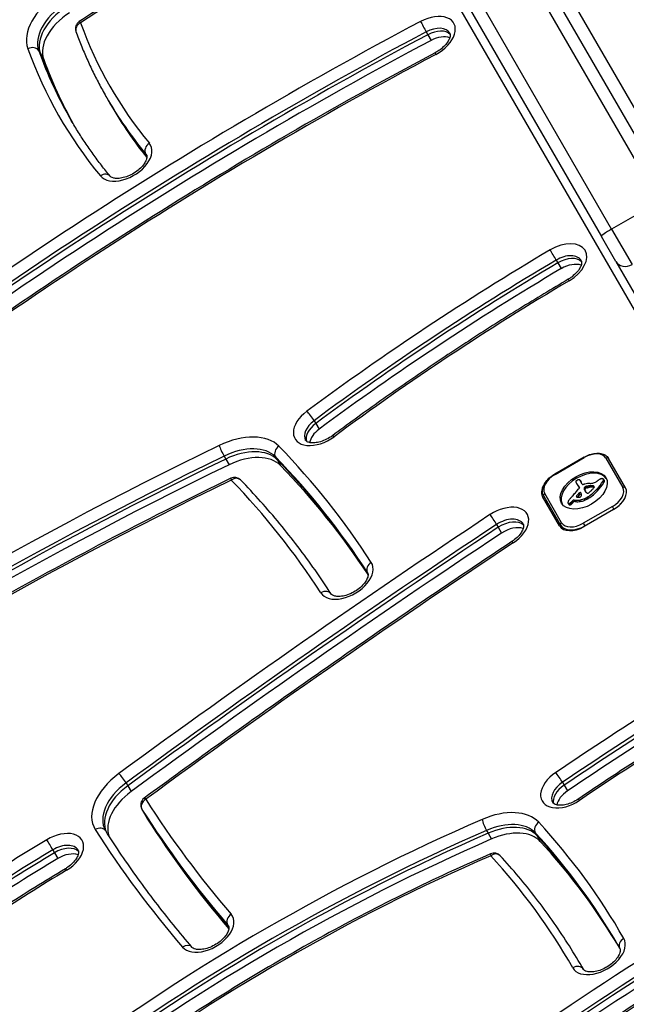
# Model space of a CAD drawing. Units: millimetres. Extents: x -2865 to 3846, y -2137 to 2945.
# Drawn here: x -5 to 139, y 317 to 551 of the extents above; entities that cross this region are included whole.
import ezdxf

# ---------------------------------------------------------------- set-up
doc = ezdxf.new("R2010")
doc.units = ezdxf.units.MM
doc.header["$LTSCALE"] = 40
doc.layers.add('SW_Toestellen', color=2, linetype='Continuous')

msp = doc.modelspace()

# ---------------------------------------------------------------- linework, layer by layer
at = {"layer": 'SW_Toestellen'}
for p, q in [((30.19, 672.9), (297.14, 210.54)), ((58.37, 660.1), (146.52, 507.42)), ((58.37, 660.1), (146.52, 507.42)), ((149.28, 508.64), (61.13, 661.32)), ((135.26, 500.92), (47.11, 653.6)), ((135.26, 500.92), (47.11, 653.6)), ((44.67, 651.82), (132.83, 499.14)), ((114.72, 574.49), (171.03, 476.96)), ((114.72, 574.49), (171.03, 476.96)), ((91.2, 547.81), (91.59, 547.13)), ((91.59, 547.13), (92.38, 545.76)), ((-0.81, 543.31), (-0.42, 542.63)), ((-0.42, 542.63), (0.37, 541.27)), ((15.37, 532.09), (15.76, 531.4)), ((15.76, 531.4), (16.55, 530.04)), ((24.58, 518.84), (24.83, 518.4)), ((146.52, 507.42), (135.26, 500.92)), ((135.26, 500.92), (140.12, 492.51)), ((135.26, 500.92), (140.12, 492.51)), ((136.23, 493.25), (132.83, 499.14)), ((122.08, 493.56), (122.48, 492.88)), ((122.48, 492.88), (123.27, 491.52)), ((136.23, 493.25), (154.9, 460.89)), ((64.58, 455.38), (64.98, 454.7)), ((64.98, 454.7), (65.76, 453.34)), ((43.22, 446.94), (43.61, 446.26)), ((43.61, 446.26), (44.4, 444.89)), ((55.41, 446.8), (55.8, 446.12)), ((55.8, 446.12), (56.59, 444.75)), ((128.69, 446.7), (121.76, 442.7)), ((121.81, 442.61), (128.74, 446.61)), ((128.69, 446.7), (128.74, 446.61)), ((133.91, 446.46), (137.91, 439.53)), ((138.54, 439.44), (134.54, 446.37)), ((121.76, 442.7), (121.81, 442.61)), ((126.93, 440.45), (127.13, 440.11)), ((126.97, 440.39), (127.16, 440.05)), ((127.08, 440.21), (127.28, 439.87)), ((127.19, 440.03), (127.39, 439.69)), ((127.78, 441.17), (127.98, 440.83)), ((127.82, 441.1), (128.01, 440.76)), ((128.27, 440.27), (127.85, 441.01)), ((133.21, 441), (133.4, 440.66)), ((133.28, 441.48), (133.47, 441.14)), ((133.29, 441.44), (133.49, 441.1)), ((133.29, 441.2), (133.49, 440.85)), ((133.31, 441.38), (133.51, 441.04)), ((123.36, 431.13), (119.36, 438.06)), ((127.28, 437.94), (127.47, 437.6)), ((127.37, 439.87), (127.57, 439.53)), ((127.5, 438.16), (127.7, 437.82)), ((127.53, 439.65), (127.6, 439.52)), ((127.56, 439.61), (127.59, 439.56)), ((128.71, 439.35), (128.91, 439.01)), ((128.72, 439.15), (128.91, 438.81)), ((128.81, 438.93), (129.01, 438.59)), ((128.85, 439.56), (129.05, 439.22)), ((128.89, 439.6), (129.09, 439.26)), ((128.91, 438.71), (128.95, 438.65)), ((128.94, 439.64), (129.13, 439.29)), ((128.97, 439.66), (129.17, 439.32)), ((129.01, 439.69), (129.2, 439.35)), ((129.07, 439.73), (129.27, 439.38)), ((129.14, 439.75), (129.34, 439.41)), ((129.18, 439.76), (129.37, 439.42)), ((129.21, 439.77), (129.41, 439.43)), ((129.26, 439.78), (129.45, 439.44)), ((129.3, 439.79), (129.5, 439.45)), ((129.36, 439.8), (129.56, 439.46)), ((129.43, 439.81), (129.62, 439.47)), ((129.55, 439.83), (129.75, 439.49)), ((129.93, 439.89), (130.13, 439.55)), ((130.31, 439.93), (130.5, 439.59)), ((130.49, 439.93), (130.69, 439.59)), ((130.67, 439.93), (130.87, 439.59)), ((130.75, 439.92), (130.94, 439.58)), ((130.82, 439.91), (131.02, 439.57)), ((130.88, 439.9), (131.07, 439.55)), ((130.93, 439.88), (131.1, 439.59)), ((131.69, 439.01), (131.89, 438.67)), ((122.86, 430.39), (118.86, 437.32)), ((119.12, 437.47), (123.12, 430.54)), ((124.91, 435.78), (125.11, 435.44)), ((124.96, 435.73), (125.15, 435.39)), ((125.06, 435.69), (125.26, 435.35)), ((125.13, 435.69), (125.32, 435.35)), ((125.2, 435.71), (125.4, 435.37)), ((125.27, 435.74), (125.47, 435.4)), ((125.35, 435.78), (125.55, 435.44)), ((125.5, 435.9), (125.7, 435.55)), ((125.64, 436.02), (125.84, 435.68)), ((125.82, 436.19), (126.01, 435.85)), ((125.95, 436.35), (126.15, 436.01)), ((126.32, 436.51), (126.52, 436.17)), ((126.32, 436.51), (126.55, 436.47)), ((126.52, 436.17), (126.74, 436.13)), ((126.55, 436.47), (126.74, 436.13)), ((126.87, 437.39), (126.96, 437.23)), ((126.88, 437.31), (126.89, 437.3)), ((126.92, 437.48), (127.09, 437.19)), ((127.57, 436.5), (127.77, 436.16)), ((128.67, 436.81), (128.87, 436.47)), ((129.01, 436.96), (129.21, 436.62)), ((129.35, 437.13), (129.54, 436.79)), ((129.47, 437.2), (129.67, 436.86)), ((129.6, 437.28), (129.79, 436.94)), ((135.45, 434.99), (128.52, 430.99)), ((135.66, 434.23), (128.73, 430.23)), ((128.87, 430.38), (135.8, 434.38)), ((135.8, 434.38), (135.45, 434.99)), ((135.8, 434.38), (135.83, 434.33)), ((107.94, 430.72), (108.34, 430.04)), ((128.52, 430.99), (128.87, 430.38)), ((108.34, 430.04), (109.13, 428.67)), ((123.12, 430.54), (123.65, 429.63)), ((128.91, 430.33), (128.87, 430.38)), ((77.25, 419.28), (77.32, 419.15)), ((19.94, 369.26), (20.34, 368.58)), ((20.34, 368.58), (21.13, 367.21)), ((123.57, 369.44), (123.96, 368.75)), ((123.96, 368.75), (124.75, 367.39)), ((23.68, 363.02), (24.07, 362.34)), ((23.69, 362.99), (24.09, 362.31)), ((24.07, 362.34), (24.86, 360.97)), ((24.09, 362.31), (24.87, 360.94)), ((105.56, 357.99), (105.96, 357.31)), ((105.96, 357.31), (106.74, 355.94)), ((117.11, 357.43), (117.51, 356.75)), ((117.51, 356.75), (118.29, 355.38)), ((2.54, 353.36), (2.94, 352.68)), ((2.94, 352.68), (3.72, 351.31)), ((44.04, 335.57), (44.32, 335.08)), ((128.15, 325.63), (128.55, 324.95)), ((128.54, 324.96), (128.55, 324.95)), ((128.55, 324.95), (128.57, 324.91))]:
    msp.add_line(p, q, dxfattribs=at)
for centre, start, end in [((9.92, 548.57), 123.17, 199.7914), ((45.69, 439.9), 44.0044, 115.9233), ((25.41, 364.02), 126.2733, 210), ((107.32, 350.61), 42.5539, 113.5491)]:
    msp.add_arc(centre, 2, start, end, dxfattribs=at)
for centre, major_axis, ratio, start_param, end_param in [((256.11, 237.36), (556.73, 321.43), 0.615661, 1.552141, 1.660512), ((9.13, 549.94), (-12.12, -7), 0.615661, 4.802105, 6.172766), ((9.92, 548.57), (-10.39, -6), 0.615661, 4.802105, 6.172766), ((10.32, 547.89), (-10.39, -6), 0.615661, 4.802105, 6.172766), ((10.32, 547.89), (-10.39, -6), 0.615661, 4.802105, 6.172766), ((11.1, 546.52), (-10.39, -6), 0.615661, 4.802105, 6.172766), ((259.98, 180.52), (-571.02, -329.68), 0.615661, 4.65535, 4.945585), ((9.92, 548.57), (-1.09, 1.67), 0.070602, 5.618004, 6.283185), ((91.7, 546.37), (6.06, 3.5), 0.615661, 4.65535, 7.796943), ((90.68, 548.93), (-0.94, 1.77), 0.044923, 0.664015, 2.234811), ((260.77, 179.15), (569.29, 328.68), 0.615661, 1.513757, 1.803992), ((9.92, 548.57), (-1.88, -0.68), 0.783212, 4.852508, 6.283185), ((233.32, 659.74), (-217, -125.29), 0.615661, 6.172766, 6.386764), ((92.49, 545), (4.33, 2.5), 0.615661, 0, 1.513757), ((92.88, 544.32), (4.33, 2.5), 0.615661, 0.160076, 1.513757), ((92.88, 544.32), (4.33, 2.5), 0.615661, 0.160076, 1.513757), ((261.16, 178.47), (-569.29, -328.68), 0.615661, 4.65535, 4.945585), ((261.16, 178.47), (-569.29, -328.68), 0.615661, 4.65535, 4.945585), ((261.95, 177.11), (569.29, 328.68), 0.615661, 1.513757, 1.803992), ((93.67, 542.96), (4.33, 2.5), 0.615661, 0.478278, 1.513757), ((-2.6, 542.44), (1.88, 0.68), 0.783212, 0.140119, 1.710916), ((233.32, 659.74), (-229.13, -132.29), 0.615661, 6.172766, 6.386764), ((234.1, 658.37), (-227.39, -131.29), 0.615661, 6.172766, 6.283185), ((259.98, 180.52), (558.89, 322.68), 0.615661, 1.513757, 1.803992), ((234.5, 657.69), (-227.39, -131.29), 0.615661, 6.172766, 6.28074), ((234.5, 657.69), (-227.39, -131.29), 0.615661, 6.172766, 6.28074), ((235.29, 656.33), (-227.39, -131.29), 0.615661, 6.172766, 6.27585), ((94.29, 541.08), (-0.94, 1.77), 0.044923, 0, 0.664015), ((234.1, 658.37), (-218.73, -126.29), 0.615661, 0, 0.103578), ((234.5, 657.69), (-218.73, -126.29), 0.615661, 0, 0.102371), ((234.5, 657.69), (-218.73, -126.29), 0.615661, 0, 0.102371), ((235.29, 656.33), (-218.73, -126.29), 0.615661, 0, 0.094378), ((19.64, 517.44), (-6.06, -3.5), 0.615661, 0.103578, 3.245171), ((26.24, 519.94), (-1.54, -1.27), 0.783787, 4.580816, 6.151612), ((20.43, 516.08), (4.33, 2.5), 0.615661, 0, 0.103578), ((14.63, 512.21), (1.54, 1.27), 0.783787, 0, 1.439223), ((135.42, 500.64), (-2.6, -1.5), 0.108727, 4.712389, 6.283185), ((122.91, 492.31), (6.06, 3.5), 0.615661, 4.730179, 7.871771), ((255.35, 277.5), (-360.94, -208.39), 0.615661, 4.730179, 4.897313), ((121.44, 494.61), (-1.02, 1.72), 0.014018, 4.049087, 5.619883), ((123.7, 490.94), (4.33, 2.5), 0.615661, 0, 1.588586), ((124.09, 490.26), (4.33, 2.5), 0.615661, 0.160076, 1.588586), ((124.09, 490.26), (4.33, 2.5), 0.615661, 0.160076, 1.588586), ((256.14, 276.13), (359.21, 207.39), 0.615661, 1.588586, 1.755721), ((256.53, 275.45), (-359.21, -207.39), 0.615661, 4.730179, 4.897313), ((256.53, 275.45), (-359.21, -207.39), 0.615661, 4.730179, 4.897313), ((257.32, 274.09), (359.21, 207.39), 0.615661, 1.588586, 1.755721), ((124.88, 488.89), (4.33, 2.5), 0.615661, 0.478278, 1.588586), ((138.82, 494.75), (-2.6, -1.5), 0.862525, 0, 1.570796), ((255.35, 277.5), (348.82, 201.39), 0.615661, 1.588586, 1.755721), ((125.96, 487.27), (-1.02, 1.72), 0.014018, 5.619883, 6.283185), ((66.1, 454.59), (-6.06, -3.5), 0.615661, 4.897313, 8.038906), ((63.66, 456.25), (1.19, -1.61), 0.144893, 0.899211, 2.470008), ((66.89, 453.22), (-4.33, -2.5), 0.615661, 4.897313, 6.283185), ((67.28, 452.54), (-4.33, -2.5), 0.615661, 4.897313, 6.12311), ((67.28, 452.54), (-4.33, -2.5), 0.615661, 4.897313, 6.12311), ((44.91, 441.26), (12.12, 7), 0.615661, 0.152362, 1.455545), ((68.07, 451.17), (4.33, 2.5), 0.615661, 1.755721, 2.663315), ((70.12, 450.2), (-1.19, 1.61), 0.144893, 5.6116, 6.283185), ((182.65, 49.04), (-590.64, -341.01), 0.615661, 4.597138, 4.832071), ((42.81, 448.12), (-0.87, 1.8), 0.090618, 0.666457, 2.237253), ((45.69, 439.9), (10.39, 6), 0.615661, 0.152362, 1.455545), ((46.09, 439.21), (10.39, 6), 0.615661, 0.152362, 1.455545), ((46.09, 439.21), (10.39, 6), 0.615661, 0.152362, 1.455545), ((46.88, 437.85), (10.39, 6), 0.615661, 0.152362, 1.455545), ((57.02, 447.95), (-1.44, -1.39), 0.778882, 4.520518, 6.091314), ((-319.99, 181.94), (402.61, 232.45), 0.615661, 0.029827, 0.152362), ((130.1, 444.26), (3.81, 2.2), 0.615661, 0, 1.570796), ((183.44, 47.68), (588.91, 340.01), 0.615661, 1.455545, 1.690478), ((183.83, 47), (-588.91, -340.01), 0.615661, 4.597138, 4.832071), ((183.83, 47), (-588.91, -340.01), 0.615661, 4.597138, 4.832071), ((184.62, 45.63), (588.91, 340.01), 0.615661, 1.455545, 1.690478), ((-319.2, 180.57), (400.88, 231.45), 0.615661, 0.029827, 0.152362), ((-318.81, 179.89), (400.88, 231.45), 0.615661, 0.031598, 0.152362), ((-318.81, 179.89), (400.88, 231.45), 0.615661, 0.031598, 0.152362), ((-318.02, 178.53), (400.88, 231.45), 0.615661, 0.036457, 0.152362), ((134.1, 446.12), (0.433, 0.25), 0.788011, 0, 1.570796), ((123.17, 440.26), (-3.81, -2.2), 0.615661, 4.712389, 6.283185), ((128.83, 438.46), (-5.26, -3.04), 0.615661, 3.194278, 6.2305), ((182.65, 49.04), (578.52, 334.01), 0.615661, 1.455545, 1.690478), ((45.69, 439.9), (-0.87, 1.8), 0.090618, 0, 0.666457), ((45.69, 439.9), (1.44, 1.39), 0.778882, 0, 1.378925), ((-319.99, 181.94), (390.48, 225.45), 0.615661, 0.029827, 0.152362), ((123.19, 439.82), (-4.33, -2.5), 0.615661, 5.302152, 6.283185), ((126.93, 440.99), (-0.173, -0.1), 0.615661, 4.80075, 6.016444), ((127.34, 441.14), (-0.566, -0.327), 0.615661, 6.016444, 6.126435), ((128.34, 441.59), (-1.52, -0.88), 0.615661, 6.126435, 6.154268), ((131.27, 442.99), (-4.35, -2.51), 0.615661, 6.154268, 6.182981), ((121.44, 438.09), (5.2, 3), 0.615661, 6.158958, 6.182981), ((128.86, 441.65), (-1.97, -1.13), 0.615661, 6.158958, 6.273895), ((127.08, 440.79), (-0.526, -0.303), 0.615661, 4.712246, 4.80075), ((140.14, 448.08), (-13.21, -7.63), 0.615661, 6.273895, 6.291014), ((127.17, 440.64), (-0.769, -0.444), 0.615661, 4.647321, 4.712246), ((127.49, 439.92), (-1.87, -1.08), 0.615661, 4.620616, 4.647321), ((139.82, 447.89), (-12.89, -7.44), 0.615661, 0.007828, 0.030803), ((126.69, 441.94), (-1.17, -0.67), 0.615661, 1.479023, 1.518142), ((128.38, 438.35), (-4.41, -2.54), 0.615661, 4.64939, 4.659734), ((152.11, 455.3), (-25.32, -14.62), 0.615661, 0.030803, 0.0425), ((127.65, 439.96), (-1.93, -1.11), 0.615661, 4.621808, 4.64939), ((140.34, 447.74), (-13.21, -7.63), 0.615661, 0, 0.007828), ((127.39, 440.62), (-0.932, -0.538), 0.615661, 4.564806, 4.621808), ((140.02, 447.55), (-12.89, -7.44), 0.615661, 0.007828, 0.030803), ((158.45, 463.2), (-34.05, -19.66), 0.615661, 0.184415, 0.194197), ((127.34, 440.8), (-0.673, -0.388), 0.615661, 4.392945, 4.564806), ((127.33, 441.02), (-0.388, -0.224), 0.615661, 4.0962, 4.392945), ((127.34, 441.06), (-0.347, -0.201), 0.615661, 3.695246, 4.0962), ((127.25, 440.94), (0.487, 0.281), 0.615661, 0.265643, 0.553654), ((127.1, 440.82), (0.66, 0.381), 0.615661, 0.11362, 0.265643), ((126.75, 440.58), (1.03, 0.59), 0.615661, 0.015653, 0.11362), ((126.49, 440.43), (1.29, 0.74), 0.615661, 6.193717, 6.298839), ((125.71, 440.03), (2.04, 1.18), 0.615661, 6.127535, 6.193717), ((126.69, 440.09), (1.29, 0.74), 0.615661, 6.193717, 6.283185), ((125.91, 439.69), (2.04, 1.18), 0.615661, 6.127535, 6.193717), ((128.53, 440.42), (-0.26, -0.15), 0.615661, 0, 1.184796), ((128.43, 438.8), (-1.81, -1.04), 0.615661, 4.269016, 4.326389), ((128, 435.57), (-5.82, -3.36), 0.615661, 4.228674, 4.269016), ((128.12, 436.26), (-4.97, -2.87), 0.615661, 4.104427, 4.228674), ((127.86, 435.47), (-5.92, -3.42), 0.615661, 3.999975, 4.104427), ((131.23, 442.85), (-2.83, -1.64), 0.615661, 0.858382, 1.142544), ((131.09, 441.64), (-1.32, -0.76), 0.615661, 1.142544, 1.736333), ((125.52, 441.5), (8.18, 4.72), 0.615661, 5.161288, 5.457776), ((130.28, 442.45), (-2.9, -1.67), 0.615661, 1.736333, 1.79018), ((125.72, 441.16), (8.18, 4.72), 0.615661, 5.161288, 5.457776), ((134.31, 439.05), (-4.25, -2.45), 0.615661, 4.895008, 4.931773), ((133.65, 439.67), (-3.01, -1.74), 0.615661, 4.831393, 4.895008), ((132.94, 440.49), (-1.5, -0.86), 0.615661, 4.703758, 4.831393), ((132.81, 440.74), (-1.11, -0.64), 0.615661, 4.532887, 4.703758), ((132.73, 441.06), (-0.65, -0.375), 0.615661, 4.242632, 4.532887), ((132.74, 441.15), (-0.54, -0.312), 0.615661, 3.871231, 4.242632), ((132.7, 441.07), (-0.633, -0.366), 0.615661, 3.553766, 3.871231), ((132.92, 441.3), (0.342, 0.197), 0.615661, 0.206179, 0.412173), ((132.32, 441.06), (0.943, 0.544), 0.615661, 5.457776, 5.703885), ((132.79, 441.2), (0.483, 0.279), 0.615661, 0.060005, 0.206179), ((132.75, 441.17), (0.532, 0.307), 0.615661, 6.178886, 6.34319), ((132.65, 441.12), (0.625, 0.361), 0.615661, 6.03892, 6.178886), ((132.58, 441.1), (0.689, 0.398), 0.615661, 5.703885, 6.03892), ((132.52, 440.72), (0.943, 0.544), 0.615661, 5.457776, 5.703885), ((132.94, 440.83), (0.532, 0.307), 0.615661, 6.178886, 6.283185), ((132.85, 440.78), (0.625, 0.361), 0.615661, 6.03892, 6.178886), ((132.78, 440.75), (0.689, 0.398), 0.615661, 5.703885, 6.03892), ((119.55, 437.72), (-0.433, -0.25), 0.788011, 4.712389, 6.283185), ((101.43, 446.03), (-31.34, -18.09), 0.615661, 2.056598, 2.089379), ((98.34, 446.98), (-35.17, -20.31), 0.615661, 2.089379, 2.118587), ((158.4, 430.47), (36.94, 21.33), 0.615661, 2.146367, 2.161485), ((152.31, 454.96), (-25.32, -14.62), 0.615661, 0.030803, 0.0425), ((474.98, 277.42), (479.86, 277.05), 0.615661, 1.980182, 1.980779), ((126.93, 439.37), (-0.669, -0.386), 0.615661, 1.829106, 2.183139), ((152.61, 455.57), (-25.76, -14.87), 0.615661, 0.053311, 0.067598), ((158.64, 462.86), (-34.05, -19.66), 0.615661, 0.184415, 0.194197), ((475.17, 277.08), (479.86, 277.05), 0.615661, 1.980182, 1.980779), ((127.69, 438.08), (0.26, 0.15), 0.615661, 6.24516, 8.263367), ((127.06, 439.34), (-0.515, -0.297), 0.615661, 2.183139, 2.639884), ((125.77, 438.48), (1.84, 1.06), 0.615661, 0.06089, 0.107757), ((127, 439.25), (0.577, 0.333), 0.615661, 6.19505, 6.344075), ((152.81, 455.23), (-25.76, -14.87), 0.615661, 0.053311, 0.056636), ((127.21, 439.36), (0.373, 0.216), 0.615661, 6.011135, 6.19505), ((127.29, 439.39), (0.299, 0.172), 0.615661, 5.781477, 6.011135), ((127.88, 437.74), (0.26, 0.15), 0.615661, 0.530499, 1.980182), ((123.16, 435.6), (4.73, 2.73), 0.615661, 6.201495, 6.24516), ((124.45, 436.26), (3.47, 2.01), 0.615661, 6.13456, 6.201495), ((126.26, 437.1), (1.74, 1), 0.615661, 6.000922, 6.13456), ((127.31, 437.45), (0.742, 0.428), 0.615661, 5.782366, 5.919655), ((126.77, 437.28), (1.25, 0.72), 0.615661, 5.919655, 6.000922), ((129.3, 439.44), (-0.57, -0.329), 0.615661, 5.72641, 6.185734), ((129.12, 439.41), (0.387, 0.224), 0.615661, 1.925097, 2.587438), ((141.41, 445.5), (-12.33, -7.12), 0.615661, 6.185734, 6.213094), ((134.83, 442.06), (-5.89, -3.4), 0.615661, 6.213094, 6.270373), ((130, 438.92), (1.69, 0.97), 0.615661, 1.895242, 1.925097), ((129.46, 439.25), (0.867, 0.5), 0.615661, 1.837138, 1.895242), ((129.5, 439.1), (-0.57, -0.329), 0.615661, 5.72641, 6.185734), ((129.31, 439.07), (0.387, 0.224), 0.615661, 1.925097, 2.587438), ((141.61, 445.16), (-12.33, -7.12), 0.615661, 6.185734, 6.213094), ((133.06, 441.06), (-4.13, -2.38), 0.615661, 6.270373, 6.320464), ((129.33, 439.35), (0.643, 0.371), 0.615661, 1.776159, 1.837138), ((129.19, 439.47), (0.389, 0.224), 0.615661, 1.675387, 1.776159), ((131.22, 439.94), (-2.26, -1.31), 0.615661, 0.037279, 0.128613), ((129.14, 439.53), (0.283, 0.164), 0.615661, 1.449624, 1.675387), ((135.03, 441.72), (-5.89, -3.4), 0.615661, 6.213094, 6.228185), ((130.2, 438.58), (1.69, 0.97), 0.615661, 1.895242, 1.925097), ((129.14, 439.54), (0.279, 0.161), 0.615661, 1.220523, 1.449624), ((130.76, 439.63), (-1.78, -1.03), 0.615661, 0.128613, 0.205151), ((129.66, 438.91), (0.867, 0.5), 0.615661, 1.837138, 1.895242), ((129.52, 439.01), (0.643, 0.371), 0.615661, 1.776159, 1.837138), ((129.14, 439.45), (0.389, 0.225), 0.615661, 1.130487, 1.220523), ((131.29, 440.03), (-2.36, -1.36), 0.615661, 0.205151, 0.262808), ((129.38, 439.13), (0.389, 0.224), 0.615661, 1.675387, 1.776159), ((129.1, 439.2), (0.704, 0.406), 0.615661, 1.080697, 1.130487), ((129.33, 439.19), (0.283, 0.164), 0.615661, 1.449624, 1.675387), ((129.05, 438.91), (1.06, 0.61), 0.615661, 1.040413, 1.080697), ((139.84, 447.06), (-12.15, -7.02), 0.615661, 0.262808, 0.272763), ((128.58, 436.96), (3.43, 1.98), 0.615661, 1.027978, 1.040413), ((129.33, 439.19), (0.279, 0.161), 0.615661, 1.220523, 1.449624), ((161.16, 563.7), (150.13, 86.68), 0.615661, 4.16957, 4.169971), ((127.53, 436.81), (2.04, 1.18), 0.615661, 0.213516, 0.272763), ((129.33, 439.11), (0.389, 0.225), 0.615661, 1.130487, 1.220523), ((161.16, 563.7), (150.13, 86.68), 0.615661, 4.169971, 4.170371), ((129.3, 438.86), (0.704, 0.406), 0.615661, 1.080697, 1.130487), ((129.74, 438.51), (-0.411, -0.238), 0.615661, 0.213516, 0.837213), ((129.24, 438.57), (1.06, 0.61), 0.615661, 1.040413, 1.080697), ((130.2, 442.83), (3.67, 2.12), 0.615661, 4.170371, 4.203175), ((128.77, 436.62), (3.43, 1.98), 0.615661, 1.027978, 1.040413), ((161.36, 563.36), (150.13, 86.68), 0.615661, 4.16957, 4.169971), ((128.82, 436.46), (4.12, 2.38), 0.615661, 0.972424, 1.061582), ((161.36, 563.36), (150.13, 86.68), 0.615661, 4.169971, 4.170371), ((129.71, 438.43), (-0.317, -0.183), 0.615661, 0.837213, 1.629302), ((126.67, 441.03), (6.65, 3.84), 0.615661, 4.797859, 5.161288), ((130.4, 442.49), (3.67, 2.12), 0.615661, 4.170371, 4.203175), ((129.02, 436.11), (4.12, 2.38), 0.615661, 0.972424, 1.061582), ((126.87, 440.69), (6.65, 3.84), 0.615661, 4.797859, 5.161288), ((129.58, 438.62), (-0.633, -0.365), 0.615661, 1.629302, 1.857662), ((128.77, 436.3), (4.3, 2.49), 0.615661, 0.887066, 0.972424), ((129.55, 438.63), (-0.672, -0.388), 0.615661, 1.857662, 2.072626), ((111.46, 447.95), (-26.56, -15.33), 0.615661, 1.950985, 1.959888), ((128.97, 435.96), (4.3, 2.49), 0.615661, 0.887066, 0.972424), ((105.2, 451.05), (-35.4, -20.44), 0.615661, 1.959888, 1.963227), ((129.11, 437.09), (3.37, 1.94), 0.615661, 0.831386, 0.887066), ((105.2, 451.05), (-35.4, -20.44), 0.615661, 1.963227, 1.966566), ((-1136.87, 1052.49), (-1776.22, -1025.5), 0.615661, 1.966566, 1.966661), ((129.67, 438.24), (2, 1.16), 0.615661, 0.737941, 0.831386), ((129.3, 436.75), (3.37, 1.94), 0.615661, 0.831386, 0.887066), ((-1136.87, 1052.49), (-1776.22, -1025.5), 0.615661, 1.966661, 1.966757), ((129.89, 438.61), (1.56, 0.9), 0.615661, 0.685677, 0.737941), ((129.86, 437.9), (2, 1.16), 0.615661, 0.737941, 0.831386), ((128.33, 440.24), (-3.35, -1.94), 0.615661, 1.966757, 2.067518), ((130.16, 439.03), (1.07, 0.62), 0.615661, 0.609149, 0.685677), ((130.28, 439.19), (0.875, 0.505), 0.615661, 0.528691, 0.609149), ((130.08, 438.27), (1.56, 0.9), 0.615661, 0.685677, 0.737941), ((130.5, 439.45), (0.55, 0.317), 0.615661, 0.400751, 0.528691), ((130.45, 439.4), (0.61, 0.352), 0.615661, 6.04454, 6.683936), ((130.36, 438.69), (1.07, 0.62), 0.615661, 0.609149, 0.685677), ((130.62, 439.47), (0.455, 0.263), 0.615661, 5.20911, 6.04454), ((130.48, 438.85), (0.875, 0.505), 0.615661, 0.528691, 0.609149), ((130.7, 439.11), (0.55, 0.317), 0.615661, 0.490787, 0.528691), ((134.1, 437.33), (3.81, 2.2), 0.615661, 4.712389, 6.283185), ((134.29, 436.99), (4.24, 2.45), 0.615661, 4.712389, 6.283185), ((138.1, 439.19), (0.433, 0.25), 0.788011, 0, 1.570796), ((109.13, 429.69), (6.06, 3.5), 0.615661, 4.814157, 7.95575), ((124.37, 437.78), (-4.33, -2.5), 0.615661, 5.935019, 6.283185), ((124.37, 437.78), (-4.33, -2.5), 0.615661, 5.935019, 6.283185), ((126.13, 436.3), (-1.18, -0.68), 0.615661, 5.801387, 5.93179), ((125.53, 436.12), (-0.613, -0.354), 0.615661, 5.93179, 6.181206), ((126.38, 436.36), (-1.41, -0.81), 0.615661, 5.693694, 5.801387), ((125.31, 436.01), (-0.401, -0.231), 0.615661, 6.181206, 6.518342), ((126.52, 436.38), (-1.55, -0.89), 0.615661, 5.595645, 5.693694), ((125.2, 435.92), (-0.272, -0.157), 0.615661, 0.235157, 0.726661), ((126.35, 436.37), (-1.38, -0.8), 0.615661, 5.551824, 5.595645), ((125.9, 436.36), (-0.924, -0.533), 0.615661, 5.486316, 5.551824), ((125.79, 436.36), (-0.802, -0.463), 0.615661, 5.434566, 5.486316), ((125.27, 436.41), (-0.244, -0.141), 0.615661, 5.264988, 5.434566), ((125.18, 435.89), (0.235, 0.136), 0.615661, 3.868254, 4.155714), ((131.46, 434.76), (-7.72, -4.46), 0.615661, 5.189584, 5.266313), ((125.51, 435.67), (-0.401, -0.231), 0.615661, 0, 0.235157), ((125.19, 435.92), (0.274, 0.158), 0.615661, 4.155714, 4.403271), ((125.4, 435.58), (-0.272, -0.157), 0.615661, 0.235157, 0.726661), ((125.19, 435.97), (0.338, 0.195), 0.615661, 4.403271, 4.618056), ((125.38, 435.55), (0.235, 0.136), 0.615661, 3.868254, 4.155714), ((125.14, 436.1), (0.534, 0.308), 0.615661, 4.618056, 4.754469), ((125.39, 435.58), (0.274, 0.158), 0.615661, 4.155714, 4.403271), ((125.05, 436.23), (0.761, 0.439), 0.615661, 4.754469, 4.973946), ((125.38, 435.63), (0.338, 0.195), 0.615661, 4.403271, 4.618056), ((125.33, 435.76), (0.534, 0.308), 0.615661, 4.618056, 4.754469), ((75.55, 455.13), (-64.46, -37.22), 0.615661, 2.04739, 2.051994), ((124.51, 436.63), (1.65, 0.96), 0.615661, 4.973946, 5.075231), ((125.24, 435.89), (0.761, 0.439), 0.615661, 4.754469, 4.973946), ((124.05, 436.88), (2.32, 1.34), 0.615661, 5.075231, 5.170818), ((75.55, 455.13), (-64.46, -37.22), 0.615661, 2.051994, 2.056598), ((124.71, 436.29), (1.65, 0.96), 0.615661, 4.973946, 5.075231), ((124.24, 436.81), (2.08, 1.2), 0.615661, 5.170818, 5.265139), ((124.25, 436.54), (2.32, 1.34), 0.615661, 5.075231, 5.170818), ((126.17, 436.29), (0.26, 0.15), 0.615661, 0.655066, 2.123546), ((124.43, 436.46), (2.08, 1.2), 0.615661, 5.170818, 5.265139), ((126.37, 435.95), (0.26, 0.15), 0.615661, 0.655066, 2.123546), ((128.34, 439.27), (3.34, 1.93), 0.615661, 3.839892, 4.152059), ((128.54, 438.93), (3.34, 1.93), 0.615661, 3.839892, 4.152059), ((127.13, 437.44), (0.246, 0.142), 0.615661, 2.161485, 2.615919), ((127.1, 437.43), (-0.221, -0.127), 0.615661, 5.757511, 6.262424), ((127.18, 437.48), (-0.297, -0.172), 0.615661, 6.262424, 6.458356), ((127.31, 437.57), (-0.443, -0.256), 0.615661, 0.17517, 0.306858), ((127.4, 437.65), (-0.541, -0.313), 0.615661, 0.306858, 0.428691), ((127.58, 437.84), (-0.787, -0.454), 0.615661, 0.428691, 0.512599), ((127.85, 438.14), (-1.17, -0.67), 0.615661, 0.512599, 0.756126), ((158.6, 430.13), (36.94, 21.33), 0.615661, 2.146367, 2.16033), ((127.98, 438.37), (-1.43, -0.83), 0.615661, 0.756126, 0.955155), ((127.69, 437.52), (-0.42, -0.242), 0.615661, 0.954724, 1.376708), ((128.3, 439.13), (3.16, 1.83), 0.615661, 4.152059, 4.48144), ((127.7, 437.46), (-0.332, -0.192), 0.615661, 1.376708, 1.905228), ((128.5, 438.78), (3.16, 1.83), 0.615661, 4.152059, 4.48144), ((127.66, 437.48), (-0.387, -0.223), 0.615661, 1.905228, 2.052431), ((127.64, 437.49), (-0.414, -0.239), 0.615661, 2.052431, 2.19007), ((127.57, 437.5), (-0.499, -0.288), 0.615661, 2.19007, 2.237823), ((127.84, 437.46), (-0.193, -0.111), 0.615661, 2.237823, 2.36125), ((127.74, 437.5), (-0.325, -0.188), 0.615661, 2.22602, 2.488533), ((127.5, 437.48), (-0.562, -0.325), 0.615661, 2.488533, 2.640773), ((128.29, 439.21), (3.28, 1.9), 0.615661, 4.48144, 4.580374), ((128.49, 438.87), (3.28, 1.9), 0.615661, 4.48144, 4.580374), ((128.35, 439.02), (3.01, 1.74), 0.615661, 4.580374, 4.68838), ((128.55, 438.68), (3.01, 1.74), 0.615661, 4.580374, 4.68838), ((128.17, 439.37), (3.56, 2.05), 0.615661, 4.68838, 4.724123), ((129.04, 437.92), (1.17, 0.68), 0.615661, 4.724123, 4.832659), ((128.36, 439.03), (3.56, 2.05), 0.615661, 4.68838, 4.724123), ((129.24, 437.57), (1.17, 0.68), 0.615661, 4.724123, 4.832659), ((134.12, 436.89), (-4.33, -2.5), 0.615661, 1.570796, 2.111804), ((675.45, -259.32), (-1250.17, -721.79), 0.615661, 4.814157, 4.889082), ((107.15, 431.68), (-1.11, 1.67), 0.080056, 4.046646, 5.617442), ((676.24, -260.69), (1248.44, 720.79), 0.615661, 1.672565, 1.74749), ((109.91, 428.32), (4.33, 2.5), 0.615661, 0, 1.672565), ((110.31, 427.64), (4.33, 2.5), 0.615661, 0.160076, 1.672565), ((110.31, 427.64), (4.33, 2.5), 0.615661, 0.160076, 1.672565), ((123.56, 430.79), (-0.433, -0.25), 0.788011, 4.712389, 6.283185), ((127.17, 433.33), (-3.81, -2.2), 0.615661, 0, 1.570796), ((-2103.31, -1457.88), (2426.6, 1401), 0.615661, 0.177143, 0.41989), ((676.63, -261.37), (-1248.44, -720.79), 0.615661, 4.814157, 4.889082), ((676.63, -261.37), (-1248.44, -720.79), 0.615661, 4.814157, 4.889082), ((677.42, -262.74), (1248.44, 720.79), 0.615661, 1.672565, 1.74749), ((111.1, 426.28), (4.33, 2.5), 0.615661, 0.478278, 1.672565), ((127.19, 432.89), (-4.33, -2.5), 0.615661, 0, 1.570796), ((127.37, 432.99), (-4.24, -2.45), 0.615661, 0, 1.570796), ((-2102.52, -1459.24), (2424.87, 1400), 0.615661, 0.177079, 0.41989), ((-2102.13, -1459.92), (2424.87, 1400), 0.615661, 0.177298, 0.41989), ((-2102.13, -1459.92), (2424.87, 1400), 0.615661, 0.177298, 0.41989), ((675.45, -259.32), (1238.04, 714.79), 0.615661, 1.672565, 1.74749), ((112.67, 424.97), (-1.11, 1.67), 0.080056, 5.617442, 6.283185), ((72.18, 418.06), (-6.06, -3.5), 0.615661, 0.029827, 3.17142), ((78.96, 420.31), (-1.68, -1.08), 0.78766, 4.674236, 6.245032), ((72.97, 416.7), (4.33, 2.5), 0.615661, 0, 0.029827), ((-2097.01, -1468.79), (2424.87, 1400), 0.615661, 0.177397, 0.41989), ((-2097.01, -1468.79), (2424.87, 1400), 0.615661, 0.177397, 0.41989), ((-2096.61, -1469.48), (2424.87, 1400), 0.615661, 0.177397, 0.41989), ((66.97, 413.09), (1.68, 1.08), 0.78766, 0, 1.532643), ((338.33, 119.87), (-462.08, -266.78), 0.615661, 4.713032, 4.827783), ((339.12, 118.51), (460.34, 265.78), 0.615661, 1.571439, 1.686191), ((339.51, 117.82), (-460.34, -265.78), 0.615661, 4.713032, 4.827783), ((339.51, 117.82), (-460.34, -265.78), 0.615661, 4.713032, 4.827783), ((340.3, 116.46), (460.34, 265.78), 0.615661, 1.571439, 1.686191), ((338.33, 119.87), (449.95, 259.78), 0.615661, 1.571439, 1.686191), ((24.62, 365.38), (-12.12, -7), 0.615661, 4.889082, 6.309735), ((19.03, 370.14), (1.18, -1.61), 0.138513, 0.899944, 2.47074), ((124.81, 368.44), (-6.06, -3.5), 0.615661, 4.827783, 7.969376), ((122.76, 370.38), (-1.12, 1.66), 0.09073, 4.045924, 5.61672), ((25.41, 364.02), (-10.39, -6), 0.615661, 4.889082, 6.283185), ((25.8, 363.34), (-10.39, -6), 0.615661, 4.889082, 6.233023), ((25.8, 363.34), (-10.39, -6), 0.615661, 4.889082, 6.233023), ((125.6, 367.08), (-4.33, -2.5), 0.615661, 4.827783, 6.283185), ((125.99, 366.39), (-4.33, -2.5), 0.615661, 4.827783, 6.12311), ((125.99, 366.39), (-4.33, -2.5), 0.615661, 4.827783, 6.12311), ((26.59, 361.97), (-10.39, -6), 0.615661, 4.889082, 6.175862), ((25.41, 364.02), (-1.69, -1.07), 0.787733, 4.678424, 6.24922), ((25.41, 364.02), (-1.18, 1.61), 0.138513, 5.612333, 6.283185), ((557.63, 684.85), (-538.28, -310.78), 0.615661, 0.02655, 0.115144), ((126.78, 365.03), (4.33, 2.5), 0.615661, 1.686191, 2.663315), ((128.44, 363.77), (-1.12, 1.66), 0.09073, 5.61672, 6.283185), ((25.41, 364.02), (-1.73, -1), 0.615661, 0, 0.02655), ((558.42, 683.48), (-540.01, -311.78), 0.615661, 0.02655, 0.115144), ((106.53, 351.98), (12.12, 7), 0.615661, 0.136247, 1.389169), ((150.86, 165.78), (-274.45, -158.45), 0.615661, 4.530761, 4.894383), ((25.8, 363.34), (-1.73, -1), 0.615661, 0, 0.02655), ((25.8, 363.34), (-1.73, -1), 0.615661, 0, 0.02655), ((558.81, 682.8), (-540.01, -311.78), 0.615661, 0.02655, 0.114763), ((558.81, 682.8), (-540.01, -311.78), 0.615661, 0.02655, 0.114763), ((26.59, 361.97), (-1.73, -1), 0.615661, 0, 0.02655), ((559.6, 681.43), (-540.01, -311.78), 0.615661, 0.02655, 0.111595), ((105.27, 359.22), (-0.8, 1.83), 0.142339, 0.671288, 2.242084), ((380.61, 11.29), (-554.31, -320.03), 0.615661, 4.685, 4.844057), ((13.4, 356.82), (1.69, 1.07), 0.787733, 0, 1.536831), ((557.63, 684.85), (-550.4, -317.78), 0.615661, 0.02655, 0.115144), ((107.32, 350.61), (10.39, 6), 0.615661, 0.136247, 1.389169), ((107.71, 349.93), (10.39, 6), 0.615661, 0.136247, 1.389169), ((107.71, 349.93), (10.39, 6), 0.615661, 0.136247, 1.389169), ((381.4, 9.92), (552.57, 319.03), 0.615661, 1.543408, 1.702464), ((118.74, 358.56), (-1.47, -1.35), 0.780708, 4.54026, 6.111057), ((-206.29, 134.37), (344.04, 198.63), 0.615661, 6.279913, 6.419432), ((138.19, 144.62), (-353.83, -204.28), 0.615661, 4.744634, 4.852701), ((3.43, 352.14), (6.06, 3.5), 0.615661, 4.744634, 7.886227), ((1.87, 354.39), (1.03, -1.71), 0.025405, 0.907319, 2.478115), ((151.64, 164.41), (272.71, 157.45), 0.615661, 1.389169, 1.752791), ((152.04, 163.73), (-272.71, -157.45), 0.615661, 4.530761, 4.894383), ((152.04, 163.73), (-272.71, -157.45), 0.615661, 4.530761, 4.894383), ((152.83, 162.37), (272.71, 157.45), 0.615661, 1.389169, 1.752791), ((108.5, 348.57), (10.39, 6), 0.615661, 0.136247, 1.389169), ((381.79, 9.24), (-552.57, -319.03), 0.615661, 4.685, 4.844057), ((381.79, 9.24), (-552.57, -319.03), 0.615661, 4.685, 4.844057), ((382.58, 7.88), (552.57, 319.03), 0.615661, 1.543408, 1.702464), ((-205.5, 133), (342.31, 197.63), 0.615661, 0, 0.136247), ((-205.1, 132.32), (342.31, 197.63), 0.615661, 0.001622, 0.136247), ((-205.1, 132.32), (342.31, 197.63), 0.615661, 0.001622, 0.136247), ((4.22, 350.78), (4.33, 2.5), 0.615661, 0, 1.603042), ((4.61, 350.09), (4.33, 2.5), 0.615661, 0.160076, 1.603042), ((4.61, 350.09), (4.33, 2.5), 0.615661, 0.160076, 1.603042), ((-204.32, 130.96), (342.31, 197.63), 0.615661, 0.006139, 0.136247), ((380.61, 11.29), (542.18, 313.03), 0.615661, 1.543408, 1.702464), ((138.98, 143.26), (352.1, 203.28), 0.615661, 1.603042, 1.711109), ((139.38, 142.57), (-352.1, -203.28), 0.615661, 4.744634, 4.852701), ((139.38, 142.57), (-352.1, -203.28), 0.615661, 4.744634, 4.852701), ((140.16, 141.21), (352.1, 203.28), 0.615661, 1.603042, 1.711109), ((5.4, 348.73), (4.33, 2.5), 0.615661, 0.478278, 1.603042), ((150.86, 165.78), (262.32, 151.45), 0.615661, 1.389169, 1.752791), ((107.32, 350.61), (-0.8, 1.83), 0.142339, 0, 0.671288), ((107.32, 350.61), (1.47, 1.35), 0.780708, 0, 1.398668), ((-206.29, 134.37), (331.92, 191.63), 0.615661, 6.279913, 6.419432), ((6.57, 347.16), (-1.03, 1.71), 0.025405, 5.619708, 6.283185), ((138.19, 144.62), (341.7, 197.28), 0.615661, 1.603042, 1.711109), ((39.12, 334.15), (-6.06, -3.5), 0.615661, 0.115144, 3.256737), ((45.69, 336.69), (-1.52, -1.3), 0.782793, 4.566383, 6.137179), ((39.91, 332.78), (4.33, 2.5), 0.615661, 0, 0.115144), ((34.14, 328.88), (1.52, 1.3), 0.782793, 0, 1.42479), ((132.08, 328.82), (-6.06, -3.5), 0.615661, 6.279913, 9.421506), ((138.94, 330.94), (-1.74, -0.99), 0.788007, 4.716577, 6.283185), ((126.8, 323.97), (1.74, 0.99), 0.788007, 0.004188, 1.574984), ((-205.5, 133), (333.65, 192.63), 0.615661, 6.279913, 6.283185), ((132.87, 327.45), (-4.33, -2.5), 0.615661, 6.279913, 6.283185), ((-205.1, 132.32), (333.65, 192.63), 0.615661, 6.282973, 6.283185), ((-205.1, 132.32), (333.65, 192.63), 0.615661, 6.282973, 6.283185)]:
    msp.add_ellipse(centre, major_axis=major_axis, ratio=ratio, start_param=start_param, end_param=end_param, dxfattribs=at)
msp.add_ellipse((128.63, 438.8), major_axis=(-5.26, -3.04), ratio=0.615661, dxfattribs=at)
for points, knots in [([(68.45, 586.43), (64.39, 584.15), (60.35, 581.84), (52.3, 577.17), (48.29, 574.81), (40.3, 570.04), (36.33, 567.62), (28.41, 562.75), (24.47, 560.28), (16.62, 555.3), (12.71, 552.79), (8.83, 550.25)], [4.6937341, 4.6937341, 4.6937341, 4.6937341, 4.7154083, 4.7154083, 4.7370824, 4.7370824, 4.7587565, 4.7587565, 4.7804306, 4.7804306, 4.8021047, 4.8021047, 4.8021047, 4.8021047]), ([(8.04, 547.89), (8.44, 546.79), (8.85, 545.7), (9.72, 543.53), (10.17, 542.46), (11.11, 540.33), (11.6, 539.28), (12.61, 537.19), (13.14, 536.15), (14.23, 534.11), (14.79, 533.09), (15.37, 532.09)], [6.1727656, 6.1727656, 6.1727656, 6.1727656, 6.1948495, 6.1948495, 6.2169335, 6.2169335, 6.2390174, 6.2390174, 6.2611014, 6.2611014, 6.2831853, 6.2831853, 6.2831853, 6.2831853]), ([(96.82, 547.5), (96.87, 547.4), (96.92, 547.29), (96.92, 546.88), (96.88, 546.59), (96.64, 545.96), (96.47, 545.64), (96.01, 544.98), (95.72, 544.64), (95.02, 543.96), (94.62, 543.63), (93.92, 543.16), (93.64, 543), (93.35, 542.84)], [3.141593, 3.141593, 3.141593, 3.141593, 3.46716, 3.46716, 3.792727, 3.792727, 4.057769, 4.057769, 4.325809, 4.325809, 4.601956, 4.601956, 4.769428, 4.769428, 4.769428, 4.769428]), ([(93.35, 542.84), (82.32, 536.98), (71.37, 530.91), (49.71, 518.39), (38.99, 511.93), (17.82, 498.65), (7.36, 491.83), (-13.26, 477.85), (-23.43, 470.69), (-43.42, 456.04), (-53.26, 448.56), (-62.91, 440.93)], [4.65535, 4.65535, 4.65535, 4.65535, 4.713397, 4.713397, 4.771444, 4.771444, 4.8294909, 4.8294909, 4.8875379, 4.8875379, 4.9455849, 4.9455849, 4.9455849, 4.9455849]), ([(16.17, 513.48), (15.46, 514.34), (14.76, 515.21), (13.41, 516.96), (12.75, 517.85), (11.45, 519.65), (10.82, 520.55), (9.59, 522.39), (8.99, 523.31), (7.83, 525.19), (7.26, 526.13), (6.71, 527.09)], [6.1796069, 6.1796069, 6.1796069, 6.1796069, 6.2003226, 6.2003226, 6.2210382, 6.2210382, 6.2417539, 6.2417539, 6.2624696, 6.2624696, 6.2831853, 6.2831853, 6.2831853, 6.2831853]), ([(24.76, 518.58), (24.82, 518.48), (24.85, 518.38), (24.88, 517.99), (24.84, 517.69), (24.59, 517.04), (24.42, 516.73), (23.97, 516.06), (23.67, 515.72), (22.98, 515.05), (22.58, 514.72), (21.7, 514.12), (21.22, 513.86), (20.24, 513.42), (19.75, 513.26), (18.82, 513.03), (18.38, 512.97), (17.61, 512.95), (17.27, 512.99), (16.74, 513.11), (16.54, 513.2), (16.29, 513.36), (16.22, 513.42), (16.17, 513.48)], [3.141593, 3.141593, 3.141593, 3.141593, 3.445394, 3.445394, 3.789997, 3.789997, 4.055112, 4.055112, 4.323071, 4.323071, 4.599147, 4.599147, 4.880061, 4.880061, 5.160427, 5.160427, 5.434884, 5.434884, 5.701021, 5.701021, 5.969177, 5.969177, 6.179607, 6.179607, 6.179607, 6.179607]), ([(128.03, 493.44), (128.08, 493.35), (128.12, 493.23), (128.14, 492.86), (128.11, 492.6), (127.9, 492), (127.75, 491.69), (127.31, 491.03), (127.03, 490.69), (126.36, 490.01), (125.97, 489.68), (125.35, 489.24), (125.15, 489.11), (124.94, 488.99)], [3.141593, 3.141593, 3.141593, 3.141593, 3.452194, 3.452194, 3.762795, 3.762795, 4.028843, 4.028843, 4.296031, 4.296031, 4.571382, 4.571382, 4.694599, 4.694599, 4.694599, 4.694599]), ([(124.94, 488.99), (121.07, 486.7), (117.22, 484.37), (109.58, 479.63), (105.78, 477.22), (98.24, 472.33), (94.51, 469.84), (87.09, 464.81), (83.41, 462.25), (76.12, 457.08), (72.51, 454.46), (68.93, 451.8)], [4.7301786, 4.7301786, 4.7301786, 4.7301786, 4.7636056, 4.7636056, 4.7970325, 4.7970325, 4.8304594, 4.8304594, 4.8638863, 4.8638863, 4.8973133, 4.8973133, 4.8973133, 4.8973133]), ([(68.93, 451.8), (68.51, 451.49), (68.04, 451.2), (67.08, 450.72), (66.59, 450.53), (65.63, 450.25), (65.17, 450.16), (64.35, 450.09), (63.98, 450.1), (63.38, 450.2), (63.15, 450.28), (62.78, 450.46), (62.68, 450.56), (62.59, 450.67), (62.57, 450.7), (62.56, 450.72)], [4.527465, 4.527465, 4.527465, 4.527465, 4.807613, 4.807613, 5.088662, 5.088662, 5.365074, 5.365074, 5.633172, 5.633172, 5.898244, 5.898244, 6.20255, 6.20255, 6.283185, 6.283185, 6.283185, 6.283185]), ([(128.69, 446.7), (129.11, 446.95), (129.57, 447.15), (130.48, 447.46), (130.94, 447.57), (131.83, 447.66), (132.27, 447.65), (133.07, 447.5), (133.44, 447.37), (134.07, 446.97), (134.33, 446.72), (134.52, 446.4), (134.53, 446.39), (134.54, 446.37)], [4.712389, 4.712389, 4.712389, 4.712389, 5.026548, 5.026548, 5.340708, 5.340708, 5.654867, 5.654867, 5.969026, 5.969026, 6.268929, 6.268929, 6.283185, 6.283185, 6.283185, 6.283185]), ([(119.12, 437.47), (118.96, 437.75), (118.86, 438.07), (118.8, 438.75), (118.84, 439.12), (119.06, 439.87), (119.24, 440.25), (119.73, 440.99), (120.03, 441.35), (120.72, 442), (121.11, 442.3), (121.61, 442.61), (121.68, 442.66), (121.76, 442.7)], [3.141593, 3.141593, 3.141593, 3.141593, 3.418089, 3.418089, 3.713591, 3.713591, 4.02775, 4.02775, 4.341909, 4.341909, 4.656069, 4.656069, 4.712389, 4.712389, 4.712389, 4.712389]), ([(44.82, 441.69), (35.43, 437.13), (26.09, 432.42), (7.54, 422.73), (-1.67, 417.74), (-19.96, 407.5), (-29.04, 402.24), (-47.02, 391.48), (-55.93, 385.97), (-73.57, 374.7), (-82.3, 368.95), (-90.92, 363.08)], [4.5971379, 4.5971379, 4.5971379, 4.5971379, 4.6441244, 4.6441244, 4.691111, 4.691111, 4.7380975, 4.7380975, 4.785084, 4.785084, 4.8320706, 4.8320706, 4.8320706, 4.8320706]), ([(68.65, 414.17), (67.41, 416.1), (66.13, 418.01), (63.49, 421.77), (62.13, 423.63), (59.33, 427.3), (57.9, 429.11), (54.95, 432.68), (53.44, 434.43), (50.34, 437.9), (48.76, 439.61), (47.13, 441.29)], [3.1714199, 3.1714199, 3.1714199, 3.1714199, 3.1959269, 3.1959269, 3.2204338, 3.2204338, 3.2449407, 3.2449407, 3.2694476, 3.2694476, 3.2939546, 3.2939546, 3.2939546, 3.2939546]), ([(114.24, 430.82), (114.3, 430.73), (114.33, 430.63), (114.36, 430.29), (114.33, 430.05), (114.16, 429.49), (114.02, 429.18), (113.62, 428.53), (113.35, 428.19), (112.71, 427.51), (112.33, 427.18), (111.8, 426.79), (111.68, 426.71), (111.57, 426.63)], [3.141593, 3.141593, 3.141593, 3.141593, 3.435398, 3.435398, 3.729204, 3.729204, 3.997004, 3.997004, 4.263323, 4.263323, 4.53775, 4.53775, 4.61062, 4.61062, 4.61062, 4.61062]), ([(111.57, 426.63), (105.63, 422.69), (99.72, 418.72), (87.94, 410.74), (82.07, 406.72), (70.38, 398.63), (64.55, 394.56), (52.95, 386.38), (47.17, 382.26), (35.66, 373.98), (29.93, 369.82), (24.22, 365.63)], [4.81415747, 4.81415747, 4.81415747, 4.81415747, 4.82914243, 4.82914243, 4.84412738, 4.84412738, 4.85911234, 4.85911234, 4.87409729, 4.87409729, 4.88908225, 4.88908225, 4.88908225, 4.88908225]), ([(77.3, 419.2), (77.35, 419.1), (77.39, 418.99), (77.41, 418.6), (77.37, 418.3), (77.12, 417.66), (76.95, 417.34), (76.49, 416.68), (76.2, 416.33), (75.5, 415.66), (75.1, 415.33), (74.22, 414.74), (73.74, 414.47), (72.76, 414.04), (72.27, 413.87), (71.34, 413.65), (70.9, 413.59), (70.13, 413.58), (69.8, 413.61), (69.26, 413.74), (69.06, 413.83), (68.78, 414), (68.71, 414.09), (68.65, 414.17)], [3.141593, 3.141593, 3.141593, 3.141593, 3.452769, 3.452769, 3.79261, 3.79261, 4.057655, 4.057655, 4.325691, 4.325691, 4.601835, 4.601835, 4.882771, 4.882771, 5.163104, 5.163104, 5.437484, 5.437484, 5.703556, 5.703556, 5.971885, 5.971885, 6.253358, 6.253358, 6.253358, 6.253358]), ([(138.19, 171.85), (120.06, 189.2), (101.26, 206.06), (59.01, 241.55), (35.31, 259.99), (-13.84, 295.42), (-39.29, 312.42), (-91.89, 344.91), (-119.03, 360.41), (-174.94, 389.88), (-203.7, 403.84), (-233.24, 417.03)], [3.3190876, 3.3190876, 3.3190876, 3.3190876, 3.3617233, 3.3617233, 3.4116632, 3.4116632, 3.4616031, 3.4616031, 3.5115429, 3.5115429, 3.5614828, 3.5614828, 3.5614828, 3.5614828]), ([(177.89, 397.09), (174.44, 395.1), (171, 393.08), (164.16, 389), (160.76, 386.93), (153.98, 382.75), (150.61, 380.64), (143.89, 376.37), (140.55, 374.21), (133.91, 369.85), (130.6, 367.65), (127.32, 365.43)], [4.7130319, 4.7130319, 4.7130319, 4.7130319, 4.7359822, 4.7359822, 4.7589325, 4.7589325, 4.7818828, 4.7818828, 4.8048331, 4.8048331, 4.8277834, 4.8277834, 4.8277834, 4.8277834]), ([(127.32, 365.43), (126.87, 365.13), (126.39, 364.86), (125.42, 364.43), (124.93, 364.26), (124, 364.03), (123.55, 363.97), (122.78, 363.95), (122.45, 363.99), (121.91, 364.11), (121.71, 364.2), (121.4, 364.39), (121.32, 364.48), (121.27, 364.58)], [4.596995, 4.596995, 4.596995, 4.596995, 4.877891, 4.877891, 5.158283, 5.158283, 5.432802, 5.432802, 5.698992, 5.698992, 5.967012, 5.967012, 6.283185, 6.283185, 6.283185, 6.283185]), ([(15.09, 357.9), (15.08, 357.9), (15.08, 357.91), (15.07, 357.93), (15.06, 357.94), (15.05, 357.95), (15.05, 357.96), (15.04, 357.98), (15.03, 357.99), (15.02, 358), (15.02, 358.01), (15.02, 358.02)], [6.2566355, 6.2566355, 6.2566355, 6.2566355, 6.26194546, 6.26194546, 6.26725542, 6.26725542, 6.27256538, 6.27256538, 6.27787535, 6.27787535, 6.28318531, 6.28318531, 6.28318531, 6.28318531]), ([(35.65, 330.18), (34.14, 331.94), (32.66, 333.72), (29.75, 337.31), (28.33, 339.12), (25.53, 342.78), (24.16, 344.63), (21.47, 348.36), (20.15, 350.24), (17.58, 354.04), (16.32, 355.96), (15.09, 357.9)], [6.16804082, 6.16804082, 6.16804082, 6.16804082, 6.18575976, 6.18575976, 6.20347869, 6.20347869, 6.22119763, 6.22119763, 6.23891656, 6.23891656, 6.2566355, 6.2566355, 6.2566355, 6.2566355]), ([(202.63, 353.92), (196.81, 350.69), (191.03, 347.41), (179.53, 340.72), (173.81, 337.33), (162.44, 330.42), (156.8, 326.92), (145.58, 319.8), (140.01, 316.18), (128.95, 308.86), (123.47, 305.15), (118.03, 301.38)], [4.6850004, 4.6850004, 4.6850004, 4.6850004, 4.7168117, 4.7168117, 4.748623, 4.748623, 4.7804343, 4.7804343, 4.8122456, 4.8122456, 4.8440569, 4.8440569, 4.8440569, 4.8440569]), ([(8.55, 353.28), (8.61, 353.18), (8.64, 353.07), (8.66, 352.7), (8.63, 352.45), (8.43, 351.86), (8.28, 351.54), (7.85, 350.89), (7.57, 350.54), (6.91, 349.87), (6.51, 349.53), (5.91, 349.11), (5.72, 348.99), (5.54, 348.87)], [3.141593, 3.141593, 3.141593, 3.141593, 3.449303, 3.449303, 3.757013, 3.757013, 4.023312, 4.023312, 4.290343, 4.290343, 4.565537, 4.565537, 4.680144, 4.680144, 4.680144, 4.680144]), ([(106.52, 352.45), (99.83, 349.53), (93.18, 346.45), (79.99, 339.98), (73.45, 336.58), (60.53, 329.5), (54.14, 325.81), (41.54, 318.15), (35.34, 314.19), (23.14, 306), (17.14, 301.78), (11.27, 297.44)], [4.5307612, 4.5307612, 4.5307612, 4.5307612, 4.6034856, 4.6034856, 4.67621, 4.67621, 4.7489344, 4.7489344, 4.8216588, 4.8216588, 4.8943832, 4.8943832, 4.8943832, 4.8943832]), ([(128.15, 325.63), (127.06, 327.52), (125.94, 329.37), (123.6, 333.04), (122.39, 334.85), (119.89, 338.41), (118.59, 340.17), (115.93, 343.63), (114.56, 345.34), (111.73, 348.69), (110.28, 350.34), (108.79, 351.97)], [3.1415927, 3.1415927, 3.1415927, 3.1415927, 3.168842, 3.168842, 3.1960914, 3.1960914, 3.2233408, 3.2233408, 3.2505901, 3.2505901, 3.2778395, 3.2778395, 3.2778395, 3.2778395]), ([(5.54, 348.87), (3.1, 347.4), (0.67, 345.91), (-4.17, 342.9), (-6.58, 341.38), (-11.37, 338.3), (-13.76, 336.75), (-18.5, 333.62), (-20.86, 332.04), (-25.56, 328.85), (-27.89, 327.23), (-30.22, 325.61)], [4.7446344, 4.7446344, 4.7446344, 4.7446344, 4.7662478, 4.7662478, 4.7878612, 4.7878612, 4.8094746, 4.8094746, 4.831088, 4.831088, 4.8527014, 4.8527014, 4.8527014, 4.8527014]), ([(44.24, 335.28), (44.29, 335.19), (44.33, 335.08), (44.35, 334.7), (44.32, 334.4), (44.07, 333.75), (43.9, 333.43), (43.45, 332.77), (43.15, 332.43), (42.46, 331.75), (42.06, 331.43), (41.18, 330.83), (40.7, 330.56), (39.73, 330.13), (39.23, 329.96), (38.3, 329.74), (37.86, 329.68), (37.09, 329.66), (36.75, 329.69), (36.22, 329.82), (36.01, 329.91), (35.77, 330.06), (35.7, 330.12), (35.65, 330.18)], [3.141593, 3.141593, 3.141593, 3.141593, 3.444237, 3.444237, 3.789611, 3.789611, 4.054737, 4.054737, 4.322685, 4.322685, 4.598751, 4.598751, 4.879662, 4.879662, 5.160032, 5.160032, 5.434501, 5.434501, 5.700648, 5.700648, 5.968778, 5.968778, 6.168041, 6.168041, 6.168041, 6.168041]), ([(136.81, 330.63), (136.84, 330.59), (136.86, 330.54), (136.92, 330.45), (136.94, 330.41), (137, 330.32), (137.02, 330.27), (137.07, 330.18), (137.1, 330.13), (137.15, 330.04), (137.18, 330), (137.2, 329.95)], [3.141592654, 3.141592654, 3.141592654, 3.141592654, 3.142247037, 3.142247037, 3.142901421, 3.142901421, 3.143555804, 3.143555804, 3.144210188, 3.144210188, 3.144864572, 3.144864572, 3.144864572, 3.144864572]), ([(137.2, 329.95), (137.26, 329.85), (137.3, 329.74), (137.31, 329.34), (137.27, 329.05), (137.02, 328.4), (136.85, 328.08), (136.39, 327.42), (136.1, 327.08), (135.4, 326.4), (134.99, 326.08), (134.11, 325.48), (133.63, 325.22), (132.66, 324.79), (132.17, 324.62), (131.24, 324.4), (130.8, 324.35), (130.03, 324.33), (129.7, 324.37), (129.16, 324.49), (128.97, 324.58), (128.67, 324.77), (128.6, 324.86), (128.54, 324.95)], [3.144865, 3.144865, 3.144865, 3.144865, 3.458697, 3.458697, 3.794899, 3.794899, 4.059886, 4.059886, 4.32799, 4.32799, 4.604193, 4.604193, 4.885147, 4.885147, 5.165451, 5.165451, 5.439763, 5.439763, 5.705779, 5.705779, 5.974263, 5.974263, 6.283185, 6.283185, 6.283185, 6.283185])]:
    msp.add_open_spline(points, degree=3, knots=knots, dxfattribs=at)

doc.saveas('drawing.dxf')
